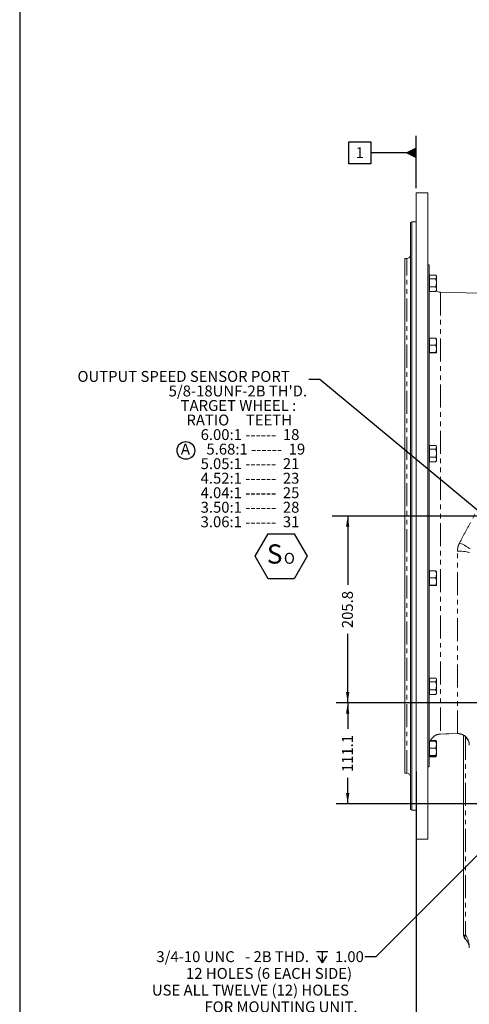
# Model space of a CAD drawing. Units: millimetres. Extents: x 11 to 1180, y 5 to 832.
# Drawn here: x 11 to 135, y 147 to 418 of the extents above; entities that cross this region are included whole.
import ezdxf

# ---------------------------------------------------------------- set-up
doc = ezdxf.new("R2010")
doc.units = ezdxf.units.MM
doc.linetypes.add('PHANTOM', pattern=[12.7, 6.35, -1.27, 1.27, -1.27, 1.27, -1.27])
doc.layers.add('SLD-0', color=7, linetype='Continuous')
doc.styles.add('SLDTEXTSTYLE0', font='TXT', dxfattribs={"width": 0.605})
doc.dimstyles.new('SLDDIMSTYLE1', dxfattribs={"dimtxt": 3, "dimasz": 3, "dimexe": 0, "dimexo": 0.0625, "dimgap": 0.75, "dimtad": 0, "dimdec": 1, "dimlfac": 4, "dimrnd": 1e-09, "dimzin": 12, "dimdsep": 46, "dimtxsty": 'SLDTEXTSTYLE0', "dimsah": 1, "dimcen": 0.09, "dimadec": 0, "dimazin": 0, "dimtfac": 1, "dimtdec": 3, "dimtofl": 0, "dimtmove": 0, "dimatfit": 3, "dimfxl": 0, "dimfrac": 2, "dimtolj": 1, "dimtzin": 12, "dimarcsym": 0})
doc.dimstyles.new('SLDDIMSTYLE4', dxfattribs={"dimtxt": 0, "dimasz": 3, "dimexe": 0, "dimexo": 0.0625, "dimgap": 0, "dimtad": 0, "dimtih": 1, "dimtoh": 1, "dimdec": 0, "dimrnd": 1e-09, "dimzin": 0, "dimdsep": 46, "dimtxsty": 'Standard', "dimsah": 1, "dimcen": 0.09, "dimadec": 0, "dimazin": 0, "dimtfac": 3, "dimtdec": 0, "dimtofl": 0, "dimtmove": 0, "dimatfit": 3, "dimfxl": 0, "dimfrac": 2, "dimtolj": 1, "dimtzin": 0, "dimarcsym": 0})
doc.dimstyles.new('SLDDIMSTYLE7', dxfattribs={"dimtxt": 3, "dimasz": 3, "dimexe": 0, "dimexo": 0.0625, "dimgap": 0.75, "dimtad": 0, "dimtih": 1, "dimtoh": 1, "dimdec": 0, "dimlfac": 4, "dimrnd": 1e-09, "dimzin": 12, "dimdsep": 46, "dimtxsty": 'SLDTEXTSTYLE0', "dimsah": 1, "dimcen": 0, "dimadec": 0, "dimazin": 0, "dimtfac": 1, "dimtdec": 3, "dimtofl": 0, "dimtmove": 0, "dimatfit": 3, "dimfxl": 0, "dimfrac": 2, "dimtolj": 1, "dimtzin": 12, "dimarcsym": 0})

# ---------------------------------------------------------------- blocks, each defined once
blk = doc.blocks.new('*D105')
at = {"layer": 'SLD-0'}
for p, q in [((101.27, 281.77), (101.27, 262.79)), ((101.27, 230.33), (101.27, 249.31)), ((147.11, 230.33), (98.09, 230.33))]:
    blk.add_line(p, q, dxfattribs=at)
for points in [[(101.27, 281.77), (100.8, 278.77), (101.73, 278.77)], [(101.27, 230.33), (101.73, 233.33), (100.8, 233.33)]]:
    blk.add_solid(points, dxfattribs=at)
at = {"layer": 'SLD-0', "insert": (99.7, 250.89), "char_height": 3, "attachment_point": 1, "rotation": 90, "style": 'SLDTEXTSTYLE0'}
blk.add_mtext('205.8', dxfattribs=at)
blk = doc.blocks.new('*D107')
at = {"layer": 'SLD-0'}
for p, q in [((120.14, 211.44), (120.14, 85.11)), ((151.09, 201.27), (151.09, 85.11)), ((120.14, 88.29), (128.88, 88.29)), ((151.09, 88.29), (142.36, 88.29))]:
    blk.add_line(p, q, dxfattribs=at)
for points in [[(120.14, 88.29), (123.14, 87.82), (123.14, 88.75)], [(151.09, 88.29), (148.09, 88.75), (148.09, 87.82)]]:
    blk.add_solid(points, dxfattribs=at)
at = {"layer": 'SLD-0', "insert": (130.46, 89.85), "char_height": 3, "attachment_point": 1, "style": 'SLDTEXTSTYLE0'}
blk.add_mtext('123.8', dxfattribs=at)
blk = doc.blocks.new('*D109')
at = {"layer": 'SLD-0'}
for p, q in [((147.11, 230.33), (98.09, 230.33)), ((101.27, 230.33), (101.27, 223.18)), ((101.27, 202.54), (101.27, 209.7)), ((147.11, 202.54), (98.09, 202.54))]:
    blk.add_line(p, q, dxfattribs=at)
for points in [[(101.27, 230.33), (100.8, 227.33), (101.73, 227.33)], [(101.27, 202.54), (101.73, 205.54), (100.8, 205.54)]]:
    blk.add_solid(points, dxfattribs=at)
at = {"layer": 'SLD-0', "insert": (99.7, 211.28), "char_height": 3, "attachment_point": 1, "rotation": 90, "style": 'SLDTEXTSTYLE0'}
blk.add_mtext('111.1', dxfattribs=at)
blk = doc.blocks.new('SW_SYMBOL_HOLE_DEPTH')
at = {"layer": 'SLD-0', "color": 0}
for p, q in [((0, 875), (800, 875)), ((400, 875), (400, 75)), ((100, 555), (400, 75)), ((700, 555), (400, 75))]:
    blk.add_line(p, q, dxfattribs=at)
blk = doc.blocks.new('*D110')
at = {"layer": 'SLD-0'}
for p, q in [((149.62, 201.07), (109.01, 160.43)), ((109.01, 160.43), (106.01, 160.43))]:
    blk.add_line(p, q, dxfattribs=at)
blk.add_solid([(149.62, 201.07), (147.17, 199.28), (147.83, 198.62)], dxfattribs=at)
at = {"layer": 'SLD-0', "xscale": 0.003867203219315895, "yscale": 0.003867203219315895, "zscale": 0.003867203219315895}
blk.add_blockref('SW_SYMBOL_HOLE_DEPTH', (92.71, 158.55), dxfattribs=at)
at = {"layer": 'SLD-0', "char_height": 3, "attachment_point": 1, "style": 'SLDTEXTSTYLE0'}
for s, insert in [('3/4-10 UNC', (48.62, 161.99)), (' - 2B THD. ', (72.1, 162)), (' 1.00', (96.85, 162)), ('12 HOLES (6 EACH SIDE)', (56.78, 157.39)), ('USE ALL TWELVE (12) HOLES', (47.39, 152.79)), ('FOR MOUNTING UNIT.', (61.84, 148.19)), ('USE GRADE 5 QUALITY', (59.53, 138.99)), ('CAPSCREWS PER', (69.83, 134.4)), ('S.A.E. J429 AND TORQUE', (55.63, 129.8)), ('TO S574 OR SERVICE', (62.96, 125.2)), ('MANUAL VALUES.', (70.28, 120.6))]:
    blk.add_mtext(s, dxfattribs=dict(at, insert=insert))
blk = doc.blocks.new('SW_NOTE_23')
at = {"layer": 'SLD-0', "color": 0}
for p, q in [((-14.77, -48.7), (-11.2, -42.52)), ((-11.2, -42.52), (-4.07, -42.52)), ((-4.07, -42.52), (-0.5, -48.7)), ((-11.2, -54.88), (-14.77, -48.7)), ((-0.5, -48.7), (-4.07, -54.88)), ((-4.07, -54.88), (-11.2, -54.88))]:
    blk.add_line(p, q, dxfattribs=at)
at = {"layer": 'SLD-0', "color": 0, "attachment_point": 1, "style": 'SLDTEXTSTYLE0'}
for s, insert, char_height in [('OUTPUT SPEED SENSOR PORT', (-63.7, 2.3), 3), ("5/8-18UNF-2B TH'D.", (-38.61, -1.7), 3), ('TARGET WHEEL :', (-35.3, -5.7), 3), ('      RATIO     TEETH', (-39.2, -9.7), 3), ('       6.00:1 ------  18', (-36.22, -13.7), 3), ('5.68:1 ------  19', (-28.2, -17.7), 3), ('       5.05:1 ------  21', (-36.22, -21.7), 3), ('       4.52:1 ------  23', (-36.22, -25.7), 3), ('       4.04:1 ------  25', (-36.22, -29.7), 3), ('       3.50:1 ------  28', (-36.22, -33.7), 3), ('       3.06:1 ------  31', (-36.22, -37.7), 3), ('S', (-11.59, -45.41), 5.29), ('O ', (-6.89, -47.74), 3)]:
    blk.add_mtext(s, dxfattribs=dict(at, insert=insert, char_height=char_height))
blk = doc.blocks.new('SW_NOTE_26')
at = {"layer": 'SLD-0', "color": 0}
blk.add_circle((1.37, 2), 2.43, dxfattribs=at)
at = {"layer": 'SLD-0', "color": 0, "insert": (0, 3.87), "char_height": 3, "attachment_point": 1, "style": 'SLDTEXTSTYLE0'}
blk.add_mtext('A', dxfattribs=at)
blk = doc.blocks.new('SW_DATUMTAG_3')
at = {"layer": 'SLD-0', "color": 0}
for p, q in [((16.68, -7.43), (16.68, 6.98)), ((-1.85, -0.7), (-1.85, 5.3)), ((-1.85, 5.3), (4.15, 5.3)), ((4.15, 5.3), (4.15, -0.7)), ((16.68, 2.3), (4.15, 2.3)), ((4.15, -0.7), (-1.85, -0.7))]:
    blk.add_line(p, q, dxfattribs=at)
blk.add_solid([(16.68, 0.8), (16.68, 3.8), (13.68, 2.3)], dxfattribs=at)
at = {"layer": 'SLD-0', "color": 0, "insert": (0, 3.87, -28.46), "char_height": 3, "attachment_point": 1, "style": 'SLDTEXTSTYLE0'}
blk.add_mtext('1', dxfattribs=at)

msp = doc.modelspace()

# ---------------------------------------------------------------- linework, layer by layer
at = {"color": 7, "linetype": 'Continuous', "lineweight": 15}
for p, q in [((123.3124446, 370.6674231), (120.1374446, 370.6674231)), ((120.1374446, 237.3108149), (120.1374446, 370.6674231)), ((123.3124446, 237.3108149), (123.3124446, 370.6674231)), ((118.9309446, 362.7235731), (118.5499446, 362.5036027)), ((118.5499446, 241.3933319), (118.5499446, 362.5036027)), ((120.1374446, 362.7235731), (118.9309446, 362.7235731)), ((118.9309446, 241.2833304), (118.9309446, 362.7235731)), ((117.5339446, 352.5699231), (116.9624446, 352.5699231)), ((116.9624446, 246.3609101), (116.9624446, 352.5699231)), ((123.6934446, 350.8236731), (123.3124446, 350.8236731)), ((123.6934446, 350.8236731), (123.6934446, 212.7111731)), ((123.8204446, 347.7518606), (123.6934446, 347.7518606)), ((123.8204446, 347.7503882), (123.6934446, 347.7503882)), ((123.8204446, 348.0506803), (123.8204446, 347.539199)), ((125.4777946, 348.0506803), (123.8204446, 348.0506803)), ((123.8204446, 347.539199), (123.8204446, 347.0277177)), ((123.8204446, 347.0277177), (123.8204446, 345.8957029)), ((125.4777946, 347.0277177), (123.8204446, 347.0277177)), ((125.6682946, 347.7503882), (125.6682946, 347.539199)), ((125.6682946, 347.539199), (125.6682946, 345.8957029)), ((123.8204446, 345.8957029), (123.8204446, 344.7636881)), ((125.4777946, 344.7636881), (123.8204446, 344.7636881)), ((123.8204446, 344.7636881), (123.8204446, 344.1431546)), ((123.8204446, 344.1431546), (123.8204446, 343.5226211)), ((125.6682946, 345.8957029), (125.6682946, 344.1431546)), ((125.6682946, 344.1431546), (125.6682946, 343.8229132)), ((123.7111278, 343.8229132), (123.8204446, 343.8229132)), ((125.4777946, 343.5226211), (123.8204446, 343.5226211)), ((143.4618914, 342.874995), (126.7853328, 343.3116861)), ((123.8204446, 330.5950154), (123.6934446, 330.5950154)), ((123.8204446, 330.6549464), (123.8204446, 329.7060735)), ((125.4777946, 330.6549464), (123.8204446, 330.6549464)), ((125.6682946, 330.5950154), (125.6682946, 329.7060735)), ((123.8204446, 329.7060735), (123.8204446, 328.7572006)), ((123.8204446, 328.7572006), (123.8204446, 327.7453663)), ((125.4777946, 328.7572006), (123.8204446, 328.7572006)), ((125.6682946, 329.7060735), (125.6682946, 327.7453663)), ((123.6934446, 326.6675404), (123.8204446, 326.6675404)), ((123.8204446, 327.7453663), (123.8204446, 326.7335321)), ((125.4777946, 326.7335321), (123.8204446, 326.7335321)), ((123.8204446, 326.7335321), (123.8204446, 326.6705708)), ((123.8204446, 326.6705708), (123.8204446, 326.6076095)), ((125.4777946, 326.6076095), (123.8204446, 326.6076095)), ((125.6682946, 327.7453663), (125.6682946, 326.6705708)), ((125.6682946, 326.6705708), (125.6682946, 326.6675404)), ((123.8204446, 300.8825106), (123.6934446, 300.8825106)), ((123.8204446, 301.1828028), (123.8204446, 300.6713215)), ((125.4777946, 301.1828028), (123.8204446, 301.1828028)), ((125.6682946, 300.8825106), (125.6682946, 300.6713215)), ((123.8204446, 300.6713215), (123.8204446, 300.1598402)), ((123.8204446, 300.1598402), (123.8204446, 299.0278253)), ((125.4777946, 300.1598402), (123.8204446, 300.1598402)), ((123.8204446, 299.0278253), (123.8204446, 297.8958105)), ((125.6682946, 300.6713215), (125.6682946, 299.0278253)), ((125.6682946, 299.0278253), (125.6682946, 297.275277)), ((123.6934446, 296.9550356), (123.8204446, 296.9550356)), ((123.8204446, 297.8958105), (123.8204446, 297.275277)), ((125.4777946, 297.8958105), (123.8204446, 297.8958105)), ((123.8204446, 297.275277), (123.8204446, 296.6547435)), ((125.4777946, 296.6547435), (123.8204446, 296.6547435)), ((125.4777946, 296.6547435), (125.5706801, 296.7183685)), ((125.6682946, 297.275277), (125.6682946, 296.9550356)), ((123.8204446, 266.5743154), (123.6934446, 266.5743154)), ((123.8204446, 266.6342464), (123.8204446, 265.6853735)), ((125.4777946, 266.6342464), (123.8204446, 266.6342464)), ((123.8204446, 265.6853735), (123.8204446, 264.7365006)), ((125.6682946, 266.5743154), (125.6682946, 265.6853735)), ((125.6682946, 265.6853735), (125.6682946, 263.7246663)), ((125.4777946, 264.7365006), (123.8204446, 264.7365006)), ((123.8204446, 264.7365006), (123.8204446, 263.7246663)), ((123.8204446, 263.7246663), (123.8204446, 262.7128321)), ((125.6682946, 263.7246663), (125.6682946, 262.6498708)), ((123.6934446, 262.6468404), (123.8204446, 262.6468404)), ((125.4777946, 262.7128321), (123.8204446, 262.7128321)), ((123.8204446, 262.7128321), (123.8204446, 262.6498708)), ((123.8204446, 262.6498708), (123.8204446, 262.5869095)), ((125.4777946, 262.5869095), (123.8204446, 262.5869095)), ((125.6682946, 262.6498708), (125.6682946, 262.6468404)), ((116.9624446, 210.9649231), (116.9624446, 246.3609101)), ((118.5499446, 201.0312436), (118.5499446, 241.3933319)), ((118.9309446, 200.8112731), (118.9309446, 241.2833304)), ((120.1374446, 192.8674231), (120.1374446, 237.3108149)), ((123.3124446, 192.8674231), (123.3124446, 237.3108149)), ((123.8204446, 236.8632831), (123.6934446, 236.8632831)), ((123.8204446, 237.1635752), (123.8204446, 236.6520939)), ((125.4777946, 237.1635752), (123.8204446, 237.1635752)), ((123.8204446, 236.6520939), (123.8204446, 236.1406126)), ((123.8204446, 236.1406126), (123.8204446, 235.0085978)), ((125.4777946, 236.1406126), (123.8204446, 236.1406126)), ((125.6682946, 236.8632831), (125.6682946, 236.6520939)), ((125.6682946, 236.6520939), (125.6682946, 235.0085978)), ((123.8204446, 235.0085978), (123.8204446, 233.876583)), ((125.4777946, 233.876583), (123.8204446, 233.876583)), ((123.8204446, 233.876583), (123.8204446, 233.2560495)), ((123.8204446, 233.2560495), (123.8204446, 232.635516)), ((125.6682946, 235.0085978), (125.6682946, 233.2560495)), ((125.6682946, 233.2560495), (125.6682946, 232.9358081)), ((123.6934446, 232.9358081), (123.8204446, 232.9358081)), ((125.4777946, 232.635516), (123.8204446, 232.635516)), ((125.4777946, 232.635516), (125.5706801, 232.6991409)), ((123.8204446, 219.7104606), (123.7111326, 219.7104606)), ((123.8204446, 219.7703916), (123.8204446, 218.8215187)), ((125.4777946, 219.7703916), (123.8204446, 219.7703916)), ((125.4777946, 220.0122252), (124.0838557, 220.0122252)), ((125.6682946, 219.7119331), (125.6682946, 219.7104606)), ((125.6682946, 219.7104606), (125.6682946, 218.8215187)), ((126.7858385, 221.7327604), (131.4835598, 221.85892)), ((133.1549446, 166.4514504), (133.1549446, 221.4345796)), ((123.8204446, 218.8215187), (123.8204446, 217.8726458)), ((123.8204446, 217.8726458), (123.8204446, 216.8608115)), ((125.4777946, 217.8726458), (123.8204446, 217.8726458)), ((123.8204446, 216.8608115), (123.8204446, 215.8489773)), ((125.6682946, 218.8215187), (125.6682946, 216.8608115)), ((125.6682946, 216.8608115), (125.6682946, 215.786016)), ((123.6934446, 215.7829856), (123.8204446, 215.7829856)), ((125.4777946, 215.8489773), (123.8204446, 215.8489773)), ((123.8204446, 215.8489773), (123.8204446, 215.786016)), ((123.8204446, 215.786016), (123.8204446, 215.7230547)), ((123.8204446, 215.7230547), (123.8204446, 215.484166)), ((125.4777946, 215.7230547), (123.8204446, 215.7230547)), ((125.4777946, 215.484166), (123.8204446, 215.484166)), ((125.6682946, 215.786016), (125.6682946, 215.7829856)), ((123.3124446, 212.7111731), (123.6934446, 212.7111731)), ((116.9624446, 210.9649231), (117.5339446, 210.9649231)), ((118.5499446, 201.0312436), (118.9309446, 200.8112731)), ((118.9309446, 200.8112731), (120.1374446, 200.8112731)), ((120.1374446, 192.8674231), (123.3124446, 192.8674231))]:
    msp.add_line(p, q, dxfattribs=at)
at = {"color": 8, "linetype": 'PHANTOM', "lineweight": 0}
for p, q in [((117.5339446, 246.3609101), (117.5339446, 352.5699231)), ((126.7853328, 343.3116861), (126.7853328, 221.7515912)), ((131.4843328, 221.8778569), (131.4843328, 272.0859308)), ((117.5339446, 210.9649231), (117.5339446, 246.3609101)), ((126.7858404, 221.7326886), (126.7853328, 221.7515912)), ((133.6841113, 221.0514543), (133.6841113, 166.4514504)), ((133.1549446, 166.4514504), (133.6841113, 166.4514504))]:
    msp.add_line(p, q, dxfattribs=at)
at = {"color": 7, "linetype": 'Continuous', "lineweight": 15, "flags": 128}
for points in [[(125.5983338, 347.9561211), (125.5910357, 347.9652778), (125.5686154, 347.9898528)], [(125.5983338, 219.917666), (125.5910357, 219.9268227), (125.5686154, 219.9513976)]]:
    msp.add_lwpolyline(points, dxfattribs=at)
at = {"color": 8, "linetype": 'PHANTOM', "lineweight": 0, "flags": 128}
for points in [[(131.4843328, 272.0859308), (132.0458717, 272.0803879), (132.5923866, 272.0593086), (133.1067151, 272.0233547), (133.5727059, 271.9736554), (133.9757252, 271.9117713), (134.3031172, 271.8396459), (134.5446006, 271.759544), (134.6925922, 271.6739812), (134.7424446, 271.5856443)], [(126.7853328, 221.7515912), (128.3087829, 221.792526), (131.4843328, 221.8778569)]]:
    msp.add_lwpolyline(points, dxfattribs=at)
at = {"color": 7, "linetype": 'Continuous', "lineweight": 15}
for centre, radius, start, end in [((117.5339446, 353.5859231), 1.016, 270, 0), ((125.3308159, 347.7503882), 0.3374787, 0, 28.731640618), ((126.8684446, 346.4855981), 3.175, 245.751175394, 268.5), ((125.3308159, 343.8229132), 0.3374787, 314.479945872, 0), ((125.3308159, 300.8825106), 0.3374787, 0, 44.646174817), ((125.3308159, 296.9550356), 0.3374787, 315.393044907, 360), ((125.3308159, 236.8632831), 0.3374787, 0, 44.646174817), ((125.3308159, 232.9358081), 0.3374787, 315.393044907, 0), ((125.3308159, 219.7119331), 0.3374787, 0, 28.731640618), ((131.5674446, 218.6849483), 3.1750006, 60.00000658, 91.548870768), ((131.5674449, 218.6849492), 3.1749997, 0.005827244, 91.548791558), ((125.3308159, 215.7844581), 0.3374787, 314.479945872, 0), ((117.5339446, 209.9489231), 1.016, 360, 90), ((134.7424446, 166.4514504), 1.5875, 180, 228.189685104), ((131.5674446, 162.9016925), 3.175, 0, 48.189685104)]:
    msp.add_arc(centre, radius, start, end, dxfattribs=at)
at = {"color": 8, "linetype": 'PHANTOM', "lineweight": 0}
for centre, radius, start, end in [((126.2161944, 261.4580613), 14.2037671, 52.122936036, 65.671833114), ((131.6057915, 218.7433038), 3.1369054, 0.726756745, 92.219006202), ((134.5051999, 165.8598241), 1.0120318, 144.225782939, 215.774217061)]:
    msp.add_arc(centre, radius, start, end, dxfattribs=at)
msp.add_ellipse((131.5674446, 162.9016925), major_axis=(0, 4.7625), ratio=0.6666666667, start_param=4.7123889804, end_param=5.553457651, dxfattribs=at)
at = {"color": 7, "linetype": 'Continuous', "lineweight": 15}
for points, knots in [([(125.4777946, 348.0506803), (125.5009552, 348.038194), (125.5704341, 348.0007365), (125.6416241, 347.8977224), (125.6693127, 347.7517654), (125.6682322, 347.6238642), (125.6682846, 347.5527195), (125.6682946, 347.539199)], [0, 0, 0, 0, 0.0918335941, 0.2754892007, 0.5964645489, 0.9233114554, 1, 1, 1, 1]), ([(125.6682946, 347.539199), (125.6719474, 347.437684), (125.6774419, 347.2849871), (125.6055966, 347.1114728), (125.5185341, 347.0461471), (125.4817664, 347.0295145), (125.4777946, 347.0277177)], [0, 0, 0, 0, 0.5762212778, 0.8667403256, 0.985604571, 1, 1, 1, 1]), ([(125.4777946, 347.0277177), (125.5124149, 346.9810458), (125.6165078, 346.8407174), (125.6717728, 346.440922), (125.6696683, 346.1110333), (125.6682946, 345.8957029)], [0, 0, 0, 0, 0.1475231875, 0.4435573656, 1, 1, 1, 1]), ([(125.6682946, 345.8957029), (125.6689716, 345.7552933), (125.6703294, 345.4736793), (125.6471809, 345.1277769), (125.5741947, 344.8833583), (125.505522, 344.7981086), (125.4777946, 344.7636881)], [0, 0, 0, 0, 0.3597630564, 0.7215623815, 0.8875776228, 1, 1, 1, 1]), ([(125.4777946, 344.7636881), (125.5124149, 344.7381041), (125.6165078, 344.6611806), (125.6717728, 344.4420259), (125.6696683, 344.2611917), (125.6682946, 344.1431546)], [0, 0, 0, 0, 0.1475231875, 0.4435573656, 1, 1, 1, 1]), ([(125.6682946, 344.1431546), (125.6689716, 344.0661866), (125.6703294, 343.911815), (125.6471809, 343.7222027), (125.5741947, 343.5882204), (125.505522, 343.5414893), (125.4777946, 343.5226211)], [0, 0, 0, 0, 0.3597630564, 0.7215623815, 0.8875776228, 1, 1, 1, 1]), ([(125.4777946, 343.5226211), (125.5025349, 343.534746), (125.5408512, 343.5535242), (125.5580457, 343.5776013), (125.564138, 343.5861322)], [0, 0, 0, 0, 0.6456859947, 1, 1, 1, 1]), ([(125.4777946, 330.6549464), (125.5009552, 330.6317824), (125.5704341, 330.5622934), (125.6416241, 330.371187), (125.6693127, 330.1004154), (125.6682322, 329.8631398), (125.6682846, 329.7311559), (125.6682946, 329.7060735)], [0, 0, 0, 0, 0.0918335941, 0.2754892007, 0.5964645489, 0.9233114554, 1, 1, 1, 1]), ([(125.6682946, 329.7060735), (125.6719474, 329.5177482), (125.6774419, 329.2344731), (125.6055966, 328.9125786), (125.5185341, 328.7913897), (125.4817664, 328.7605338), (125.4777946, 328.7572006)], [0, 0, 0, 0, 0.5762212778, 0.8667403256, 0.985604571, 1, 1, 1, 1]), ([(125.4777946, 328.7572006), (125.5124149, 328.7154836), (125.6165078, 328.5900532), (125.6717728, 328.2327022), (125.6696683, 327.9378361), (125.6682946, 327.7453663)], [0, 0, 0, 0, 0.1475231875, 0.4435573656, 1, 1, 1, 1]), ([(125.6682946, 327.7453663), (125.6689716, 327.6198633), (125.6703294, 327.3681469), (125.6471809, 327.0589674), (125.5741947, 326.8404975), (125.505522, 326.7642984), (125.4777946, 326.7335321)], [0, 0, 0, 0, 0.3597630564, 0.7215623815, 0.8875776228, 1, 1, 1, 1]), ([(125.4777946, 326.6076095), (125.5016818, 326.6304999), (125.553834, 326.680476), (125.5762108, 326.7443095), (125.5883383, 326.7789054)], [0, 0, 0, 0, 0.45802859355, 1, 1, 1, 1]), ([(125.4777946, 326.7335321), (125.5124149, 326.7309363), (125.6165078, 326.7231314), (125.6717728, 326.7008952), (125.6696683, 326.6825472), (125.6682946, 326.6705708)], [0, 0, 0, 0, 0.1475231875, 0.4435573656, 1, 1, 1, 1]), ([(125.6682946, 326.6705708), (125.6689716, 326.6627614), (125.6703294, 326.6470983), (125.6471809, 326.6278597), (125.5741947, 326.6142654), (125.505522, 326.6095239), (125.4777946, 326.6076095)], [0, 0, 0, 0, 0.3597630564, 0.7215623815, 0.8875776228, 1, 1, 1, 1]), ([(125.4777946, 301.1828028), (125.5124149, 301.1617148), (125.6165078, 301.0983099), (125.6717728, 300.9176693), (125.6696683, 300.7686148), (125.6682946, 300.6713215)], [0, 0, 0, 0, 0.1475231875, 0.4435573656, 1, 1, 1, 1]), ([(125.6682946, 300.6713215), (125.6689716, 300.6078798), (125.6703294, 300.4806374), (125.6471809, 300.3243474), (125.5741947, 300.213911), (125.505522, 300.1753925), (125.4777946, 300.1598402)], [0, 0, 0, 0, 0.3597630564, 0.7215623815, 0.8875776228, 1, 1, 1, 1]), ([(125.4777946, 300.1598402), (125.5009552, 300.1322053), (125.5704341, 300.0493041), (125.6416241, 299.8213124), (125.6693127, 299.4982792), (125.6682322, 299.215207), (125.6682846, 299.0577489), (125.6682946, 299.0278253)], [0, 0, 0, 0, 0.09183359413, 0.27548920074, 0.5964645489, 0.92331145537, 1, 1, 1, 1]), ([(125.6682946, 299.0278253), (125.6719474, 298.8031514), (125.6774419, 298.4652014), (125.6055966, 298.0811781), (125.5185341, 297.9365985), (125.4817664, 297.8997871), (125.4777946, 297.8958105)], [0, 0, 0, 0, 0.5762212778, 0.8667403256, 0.985604571, 1, 1, 1, 1]), ([(125.4777946, 297.8958105), (125.5124149, 297.8702265), (125.6165078, 297.7933031), (125.6717728, 297.5741483), (125.6696683, 297.3933141), (125.6682946, 297.275277)], [0, 0, 0, 0, 0.14752318747, 0.44355736563, 1, 1, 1, 1]), ([(125.6682946, 297.275277), (125.6689716, 297.1983091), (125.6703294, 297.0439375), (125.6471809, 296.8543251), (125.5741947, 296.7203428), (125.505522, 296.6736117), (125.4777946, 296.6547435)], [0, 0, 0, 0, 0.3597630564, 0.7215623815, 0.8875776228, 1, 1, 1, 1]), ([(125.4777946, 266.6342464), (125.5124149, 266.5951253), (125.6165078, 266.4774998), (125.6717728, 266.1423849), (125.6696683, 265.8658669), (125.6682946, 265.6853735)], [0, 0, 0, 0, 0.1475231875, 0.4435573656, 1, 1, 1, 1]), ([(125.6682946, 265.6853735), (125.6689716, 265.5676799), (125.6703294, 265.3316266), (125.6471809, 265.0416857), (125.5741947, 264.83681), (125.505522, 264.7653524), (125.4777946, 264.7365006)], [0, 0, 0, 0, 0.3597630564, 0.7215623815, 0.8875776228, 1, 1, 1, 1]), ([(125.4777946, 264.7365006), (125.5009552, 264.7117996), (125.5704341, 264.6376996), (125.6416241, 264.4339127), (125.6693127, 264.1451743), (125.6682322, 263.8921546), (125.6682846, 263.7514131), (125.6682946, 263.7246663)], [0, 0, 0, 0, 0.0918335941, 0.2754892007, 0.5964645489, 0.9233114554, 1, 1, 1, 1]), ([(125.6682946, 263.7246663), (125.6719474, 263.5238449), (125.6774419, 263.2217735), (125.6055966, 262.8785201), (125.5185341, 262.7492898), (125.4817664, 262.7163865), (125.4777946, 262.7128321)], [0, 0, 0, 0, 0.5762212778, 0.8667403256, 0.985604571, 1, 1, 1, 1]), ([(125.4777946, 262.5869095), (125.5164212, 262.6246807), (125.5682651, 262.6753765), (125.5826, 262.739549), (125.5862546, 262.7559094)], [0, 0, 0, 0, 0.7450550425, 1, 1, 1, 1]), ([(125.4777946, 262.7128321), (125.5124149, 262.7102363), (125.6165078, 262.7024314), (125.6717728, 262.6801952), (125.6696683, 262.6618472), (125.6682946, 262.6498708)], [0, 0, 0, 0, 0.1475231875, 0.4435573656, 1, 1, 1, 1]), ([(125.6682946, 262.6498708), (125.6689716, 262.6420614), (125.6703294, 262.6263983), (125.6471809, 262.6071597), (125.5741947, 262.5935654), (125.505522, 262.5888239), (125.4777946, 262.5869095)], [0, 0, 0, 0, 0.3597630564, 0.7215623815, 0.8875776228, 1, 1, 1, 1]), ([(125.4777946, 237.1635752), (125.5124149, 237.1424873), (125.6165078, 237.0790823), (125.6717728, 236.8984417), (125.6696683, 236.7493872), (125.6682946, 236.6520939)], [0, 0, 0, 0, 0.1475231875, 0.4435573656, 1, 1, 1, 1]), ([(125.6682946, 236.6520939), (125.6689716, 236.5886522), (125.6703294, 236.4614098), (125.6471809, 236.3051198), (125.5741947, 236.1946835), (125.505522, 236.1561649), (125.4777946, 236.1406126)], [0, 0, 0, 0, 0.3597630564, 0.7215623815, 0.8875776228, 1, 1, 1, 1]), ([(125.4777946, 236.1406126), (125.5124149, 236.0939406), (125.6165078, 235.9536123), (125.6717728, 235.5538169), (125.6696683, 235.2239282), (125.6682946, 235.0085978)], [0, 0, 0, 0, 0.14752318747, 0.44355736563, 1, 1, 1, 1]), ([(125.6682946, 235.0085978), (125.6689716, 234.8681881), (125.6703294, 234.5865742), (125.6471809, 234.2406718), (125.5741947, 233.9962531), (125.505522, 233.9110035), (125.4777946, 233.876583)], [0, 0, 0, 0, 0.3597630564, 0.7215623815, 0.8875776228, 1, 1, 1, 1]), ([(125.4777946, 233.876583), (125.5009552, 233.8614344), (125.5704341, 233.8159907), (125.6416241, 233.6910131), (125.6693127, 233.5139369), (125.6682322, 233.358766), (125.6682846, 233.2724526), (125.6682946, 233.2560495)], [0, 0, 0, 0, 0.0918335941, 0.2754892007, 0.5964645489, 0.9233114554, 1, 1, 1, 1]), ([(125.6682946, 233.2560495), (125.6719474, 233.1328905), (125.6774419, 232.9476374), (125.6055966, 232.7371284), (125.5185341, 232.6578746), (125.4817664, 232.6376958), (125.4777946, 232.635516)], [0, 0, 0, 0, 0.5762212778, 0.8667403256, 0.985604571, 1, 1, 1, 1]), ([(123.9589273, 219.7703916), (123.9592475, 219.7713417), (124.0139836, 219.9337659), (124.1886976, 220.2310789), (124.4846382, 220.6440445), (124.8456805, 221.0007549), (125.2547641, 221.2937104), (125.701098, 221.5200823), (126.1757548, 221.663662), (126.5418858, 221.7323647), (126.7459887, 221.7264961), (126.785557, 221.7253584)], [0, 0, 0, 0, 0.0008280299, 0.1415579804, 0.2812620701, 0.4204882859, 0.5582505551, 0.6955409556, 0.8314884398, 0.9673315933, 1, 1, 1, 1]), ([(125.4777946, 220.0122252), (125.5025231, 220.0000974), (125.5409758, 219.9812386), (125.5582215, 219.9570596), (125.5643767, 219.9484298)], [0, 0, 0, 0, 0.6430874687, 1, 1, 1, 1]), ([(125.4777946, 219.7703916), (125.5124149, 219.7312704), (125.6165078, 219.613645), (125.6717728, 219.2785301), (125.6696683, 219.0020121), (125.6682946, 218.8215187)], [0, 0, 0, 0, 0.1475231875, 0.4435573656, 1, 1, 1, 1]), ([(125.6682946, 218.8215187), (125.6689716, 218.7038251), (125.6703294, 218.4677718), (125.6471809, 218.1778309), (125.5741947, 217.9729552), (125.505522, 217.9014976), (125.4777946, 217.8726458)], [0, 0, 0, 0, 0.3597630564, 0.7215623815, 0.8875776228, 1, 1, 1, 1]), ([(125.4777946, 217.8726458), (125.5124149, 217.8309288), (125.6165078, 217.7054984), (125.6717728, 217.3481474), (125.6696683, 217.0532813), (125.6682946, 216.8608115)], [0, 0, 0, 0, 0.1475231875, 0.4435573656, 1, 1, 1, 1]), ([(125.6682946, 216.8608115), (125.6689716, 216.7353085), (125.6703294, 216.4835921), (125.6471809, 216.1744126), (125.5741947, 215.9559427), (125.505522, 215.8797436), (125.4777946, 215.8489773)], [0, 0, 0, 0, 0.3597630564, 0.7215623815, 0.8875776228, 1, 1, 1, 1]), ([(125.4777946, 215.7230547), (125.5164212, 215.7608259), (125.5682651, 215.8115217), (125.5826, 215.8756942), (125.5862546, 215.8920546)], [0, 0, 0, 0, 0.7450550425, 1, 1, 1, 1]), ([(125.4777946, 215.8489773), (125.5009552, 215.8474403), (125.5704341, 215.8428294), (125.6416241, 215.8301488), (125.6693127, 215.8121821), (125.6682322, 215.7964379), (125.6682846, 215.7876803), (125.6682946, 215.786016)], [0, 0, 0, 0, 0.09183359413, 0.27548920074, 0.5964645489, 0.92331145537, 1, 1, 1, 1]), ([(125.6500299, 215.7955336), (125.6446584, 215.7444782), (125.6355566, 215.6579666), (125.5738795, 215.5497778), (125.5054313, 215.5030378), (125.4777946, 215.484166)], [0, 0, 0, 0, 0.4619483635, 0.7827554898, 1, 1, 1, 1]), ([(125.6682946, 215.786016), (125.6719474, 215.7735199), (125.6774419, 215.7547235), (125.6055966, 215.7333646), (125.5185341, 215.7253232), (125.4817664, 215.7232758), (125.4777946, 215.7230547)], [0, 0, 0, 0, 0.5762212778, 0.8667403256, 0.985604571, 1, 1, 1, 1]), ([(125.4777946, 215.484166), (125.5025349, 215.4962908), (125.5408512, 215.5150691), (125.5580457, 215.5391462), (125.564138, 215.547677)], [0, 0, 0, 0, 0.6456859947, 1, 1, 1, 1])]:
    msp.add_open_spline(points, degree=3, knots=knots, dxfattribs=at)
at = {"color": 8, "linetype": 'PHANTOM', "lineweight": 0}
for points, knots in [([(132.0676118, 274.4005462), (132.6023979, 275.3933173), (133.6729619, 277.3807006), (135.2893545, 280.3768153), (136.9106687, 283.3834118), (137.9917742, 285.3871359), (138.5328328, 286.3899355)], [0, 0, 0, 0, 0.2488373224, 0.4981361054, 0.748833211, 1, 1, 1, 1]), ([(131.4843328, 272.0859308), (131.4941604, 272.3149379), (131.5160465, 272.8249347), (131.697519, 273.6148864), (131.9429655, 274.135938), (132.0676118, 274.4005462)], [0, 0, 0, 0, 0.2862830102, 0.6375496568, 1, 1, 1, 1]), ([(123.9621293, 219.7703916), (124.0259515, 219.9128009), (124.161918, 220.2161888), (124.4661826, 220.6333255), (124.8396479, 221.0121881), (125.2741979, 221.3245846), (125.7471244, 221.5552794), (126.2568467, 221.7104543), (126.607447, 221.7377447), (126.7853328, 221.7515912)], [0, 0, 0, 0, 0.1282537693, 0.273231237, 0.4221628477, 0.5647678585, 0.7114263158, 0.853585004, 1, 1, 1, 1]), ([(131.4832884, 221.8684883), (131.4829383, 221.8653486), (131.4822556, 221.8592249), (131.4836522, 221.8717524), (131.4843328, 221.8778569)], [0, 0, 0, 0, 0.51270722781, 1, 1, 1, 1])]:
    msp.add_open_spline(points, degree=3, knots=knots, dxfattribs=at)
at = {"layer": 'SLD-0', "color": 7}
msp.add_line((11, 832), (11, 12), dxfattribs=at)
at = {"layer": 'SLD-0'}
msp.add_line((97.0094113, 281.7674231), (288.5749427, 281.7674231), dxfattribs=at)

# ---------------------------------------------------------------- block references
for name, p in [('SW_DATUMTAG_3', (103.4623869, 379.3639842)), ('SW_NOTE_26', (55.3693899, 297.7817823))]:
    msp.add_blockref(name, p, dxfattribs=at)
at = {"layer": 'SLD-0', "color": 218}
msp.add_blockref('SW_NOTE_23', (90.5999021, 319.3518328), dxfattribs=at)

# ---------------------------------------------------------------- dimensions: what is measured, and where the dimension line sits
at = {"layer": 'SLD-0'}
for p1, picture, middle in [((97.0094113, 281.7674231), '*D105', (101.2660581, 256.0467481)), ((148.3752596, 202.5448231), '*D109', (101.2660581, 216.4354481))]:
    dim = msp.add_linear_dim(base=(101.2660581, 230.3260731), p1=p1, p2=(148.3752596, 230.3260731), angle=90, dimstyle='SLDDIMSTYLE1', dxfattribs=at)
    dim.commit()
    dim.dimension.update_dxf_attribs({"geometry": picture, "text_midpoint": middle, "dimtype": 160})
dim = msp.add_linear_dim(base=(120.1374446, 88.2864231), p1=(151.0936946, 202.5448231), p2=(120.1374446, 212.7111731), dimstyle='SLDDIMSTYLE1', dxfattribs=at)
dim.commit()
dim.dimension.update_dxf_attribs({"geometry": '*D107', "text_midpoint": (135.6155696, 88.2864231), "dimtype": 160})
dim = msp.add_diameter_dim_2p(p1=(152.5663334, 204.0186061), p2=(149.6210558, 201.0710402), text='3/4-10 UNC - 2B THD. {\\fGDT;x} 1.00\\P12 HOLES (6 EACH SIDE)\\PUSE ALL TWELVE (12) HOLES\\PFOR MOUNTING UNIT.\\P\\PUSE GRADE 5 QUALITY\\PCAPSCREWS PER\\PS.A.E. J429 AND TORQUE\\PTO S574 OR SERVICE\\PMANUAL VALUES.', dimstyle='SLDDIMSTYLE7', override={"dimpost": '<>'}, dxfattribs=at)
dim.commit()
dim.dimension.update_dxf_attribs({"geometry": '*D110', "text_midpoint": (75.1113678, 160.4299313), "dimtype": 163})

# ---------------------------------------------------------------- leaders
at = {"layer": 'SLD-0', "color": 218}
msp.add_leader([(164.9795136, 260.0365275), (93.5999021, 319.3518328), (90.5999021, 319.3518328)], dimstyle='SLDDIMSTYLE4', dxfattribs=at)

doc.saveas('drawing.dxf')
